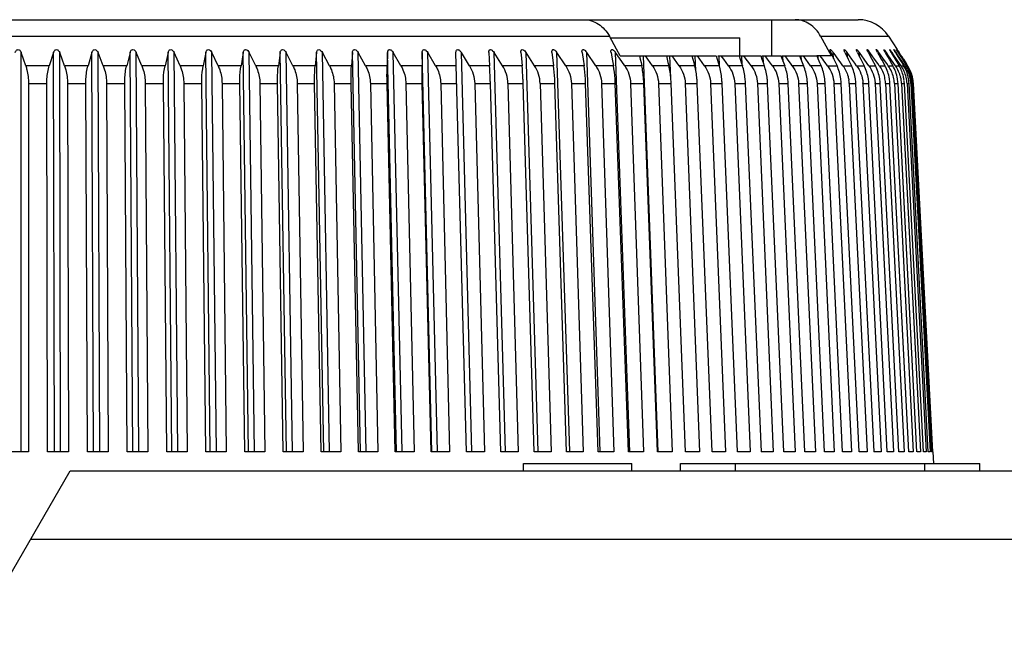
# Model space of a CAD drawing. Units: millimetres. Extents: x 0 to 594, y 0 to 420.
# Drawn here: x 434 to 462, y 265 to 282 of the extents above; entities that cross this region are included whole.
import ezdxf

# ---------------------------------------------------------------- set-up
doc = ezdxf.new("R2010")
doc.units = ezdxf.units.MM
doc.header["$LTSCALE"] = 32.67
doc.layers.get('0').update_dxf_attribs({"linetype": 'CONTINUOUS'})
doc.layers.add('A_STD', color=7, linetype='CONTINUOUS')

msp = doc.modelspace()

# ---------------------------------------------------------------- linework, layer by layer
at = {"color": 7, "linetype": 'Continuous'}
for p, q in [((411.174, 282.021), (457.725, 282.021)), ((455.326, 282.021), (455.326, 281.021)), ((410.335, 281.565), (450.831, 281.565)), ((451.028, 281.203), (450.831, 281.565)), ((456.681, 281.565), (458.564, 281.565)), ((456.681, 281.565), (456.928, 281.112)), ((458.564, 281.565), (458.806, 281.192)), ((434.536, 270.047), (434.536, 281.107)), ((434.66, 280.745), (434.536, 281.107)), ((435.428, 281.107), (435.314, 280.745)), ((435.453, 270.047), (435.428, 281.107)), ((435.626, 270.047), (435.601, 281.107)), ((435.735, 280.745), (435.601, 281.107)), ((436.491, 281.107), (436.388, 280.745)), ((436.541, 270.047), (436.491, 281.107)), ((436.714, 270.047), (436.663, 281.107)), ((436.808, 280.745), (436.663, 281.107)), ((437.55, 281.107), (437.457, 280.745)), ((437.626, 270.048), (437.55, 281.107)), ((437.797, 270.047), (437.722, 281.107)), ((437.875, 280.745), (437.722, 281.107)), ((438.603, 281.107), (438.522, 280.745)), ((438.704, 270.048), (438.603, 281.107)), ((438.874, 270.047), (438.774, 281.107)), ((438.937, 280.745), (438.774, 281.107)), ((439.649, 281.107), (439.578, 280.745)), ((439.774, 270.048), (439.649, 281.107)), ((439.943, 270.047), (439.818, 281.107)), ((439.99, 280.745), (439.818, 281.107)), ((440.684, 281.107), (440.625, 280.745)), ((440.834, 270.048), (440.684, 281.107)), ((441.001, 270.047), (440.851, 281.107)), ((441.032, 280.745), (440.851, 281.107)), ((441.708, 281.107), (441.66, 280.745)), ((441.882, 270.048), (441.708, 281.107)), ((442.047, 270.047), (441.873, 281.107)), ((442.062, 280.745), (441.873, 281.107)), ((442.717, 281.107), (442.681, 280.745)), ((442.915, 270.048), (442.717, 281.107)), ((443.078, 270.047), (442.88, 281.107)), ((443.077, 280.745), (442.88, 281.107)), ((443.711, 281.107), (443.686, 280.745)), ((443.933, 270.048), (443.711, 281.107)), ((444.093, 270.047), (443.871, 281.107)), ((444.076, 280.745), (443.871, 281.107)), ((444.688, 281.107), (444.674, 280.745)), ((444.933, 270.048), (444.688, 281.107)), ((445.09, 270.051), (444.845, 281.107)), ((445.056, 280.745), (444.845, 281.107)), ((445.645, 281.107), (445.643, 280.745)), ((445.912, 270.047), (445.645, 281.107)), ((446.066, 270.051), (445.798, 281.107)), ((446.017, 280.745), (445.798, 281.107)), ((446.87, 270.047), (446.58, 281.107)), ((447.02, 270.051), (446.73, 281.107)), ((446.955, 280.745), (446.73, 281.107)), ((447.493, 281.107), (447.514, 280.745)), ((447.95, 270.05), (447.639, 281.107)), ((447.869, 280.745), (447.639, 281.107)), ((448.38, 281.107), (448.38, 281.12)), ((448.38, 281.107), (448.386, 281.047)), ((448.386, 281.047), (448.413, 280.745)), ((448.855, 270.05), (448.522, 281.107)), ((448.758, 280.745), (448.522, 281.107)), ((449.241, 281.107), (449.249, 281.047)), ((449.249, 281.047), (449.286, 280.745)), ((449.732, 270.049), (449.379, 281.107)), ((449.62, 280.745), (449.379, 281.107)), ((450.074, 281.107), (450.084, 281.047)), ((450.084, 281.047), (450.102, 280.927)), ((450.58, 270.049), (450.207, 281.107)), ((450.453, 280.745), (450.207, 281.107)), ((450.878, 281.107), (450.889, 281.047)), ((450.889, 281.047), (450.911, 280.927)), ((451.397, 270.048), (451.005, 281.107)), ((451.047, 281.047), (451.005, 281.107)), ((451.127, 281.021), (451.028, 281.203)), ((451.255, 280.745), (451.047, 281.047)), ((451.127, 281.021), (453.79, 281.021)), ((451.668, 281.021), (451.688, 280.929)), ((452.182, 270.047), (451.775, 281.021)), ((452.026, 280.745), (451.833, 281.021)), ((452.41, 281.021), (452.433, 280.929)), ((452.533, 280.406), (452.509, 281.021)), ((452.763, 280.745), (452.567, 281.021)), ((453.118, 281.021), (453.143, 280.929)), ((453.225, 280.608), (453.209, 281.021)), ((453.465, 280.745), (453.268, 281.021)), ((453.79, 281.021), (453.818, 280.929)), ((453.837, 281.021), (454.425, 281.021)), ((453.884, 280.746), (453.873, 281.021)), ((453.998, 280.929), (453.932, 281.021)), ((454.425, 281.021), (454.456, 280.929)), ((454.464, 281.021), (455.023, 281.021)), ((454.51, 280.766), (454.499, 281.021)), ((454.625, 280.929), (454.559, 281.021)), ((455.023, 281.021), (455.056, 280.929)), ((455.053, 281.021), (455.581, 281.021)), ((455.097, 280.814), (455.088, 281.021)), ((455.215, 280.929), (455.148, 281.021)), ((455.581, 281.021), (455.616, 280.929)), ((455.603, 281.021), (456.099, 281.021)), ((455.645, 280.856), (455.638, 281.021)), ((455.764, 280.929), (455.697, 281.021)), ((456.099, 281.021), (456.137, 280.929)), ((456.112, 281.021), (456.575, 281.021)), ((456.153, 280.891), (456.147, 281.021)), ((456.273, 280.929), (456.206, 281.021)), ((456.575, 281.021), (456.616, 280.929)), ((456.977, 281.021), (456.58, 281.021)), ((456.619, 280.922), (456.614, 281.021)), ((456.741, 280.929), (456.674, 281.021)), ((456.928, 281.112), (456.939, 281.091)), ((456.939, 281.091), (456.977, 281.021)), ((456.969, 281.107), (456.998, 281.047)), ((456.998, 281.047), (457.054, 280.927)), ((457.043, 280.949), (457.036, 281.107)), ((457.057, 281.079), (457.036, 281.107)), ((457.168, 280.927), (457.057, 281.079)), ((457.359, 281.107), (457.389, 281.047)), ((457.389, 281.047), (457.448, 280.927)), ((457.425, 280.973), (457.418, 281.107)), ((457.549, 280.927), (457.418, 281.107)), ((457.705, 281.107), (457.736, 281.047)), ((457.736, 281.047), (457.798, 280.927)), ((457.763, 280.995), (457.757, 281.107)), ((457.887, 280.927), (457.757, 281.107)), ((458.007, 281.107), (458.039, 281.047)), ((458.039, 281.047), (458.104, 280.927)), ((458.056, 281.015), (458.051, 281.107)), ((458.18, 280.927), (458.051, 281.107)), ((458.263, 281.107), (458.297, 281.047)), ((458.297, 281.047), (458.364, 280.927)), ((458.305, 281.034), (458.301, 281.107)), ((458.343, 281.047), (458.301, 281.107)), ((458.429, 280.927), (458.343, 281.047)), ((458.475, 281.107), (458.51, 281.047)), ((458.508, 281.05), (458.505, 281.107)), ((458.547, 281.047), (458.505, 281.107)), ((458.51, 281.047), (458.579, 280.927)), ((458.631, 280.927), (458.547, 281.047)), ((458.641, 281.107), (458.677, 281.047)), ((458.665, 281.066), (458.663, 281.107)), ((458.705, 281.047), (458.663, 281.107)), ((458.677, 281.047), (458.749, 280.927)), ((458.787, 280.927), (458.705, 281.047)), ((458.76, 281.107), (458.797, 281.047)), ((458.777, 281.081), (458.775, 281.107)), ((458.816, 281.047), (458.775, 281.107)), ((458.797, 281.047), (458.871, 280.927)), ((458.808, 281.188), (458.806, 281.191)), ((458.808, 281.188), (458.817, 281.175)), ((458.817, 281.175), (458.808, 281.188)), ((458.897, 280.927), (458.816, 281.047)), ((458.817, 281.175), (458.825, 281.162)), ((458.826, 281.162), (458.817, 281.175)), ((458.825, 281.162), (458.837, 281.144)), ((458.837, 281.144), (458.826, 281.162)), ((458.834, 281.107), (458.872, 281.047)), ((458.837, 281.144), (458.853, 281.12)), ((458.861, 281.107), (458.837, 281.144)), ((458.842, 281.094), (458.841, 281.107)), ((458.881, 281.047), (458.841, 281.107)), ((458.853, 281.12), (458.861, 281.107)), ((458.9, 281.047), (458.861, 281.107)), ((458.872, 281.047), (458.948, 280.927)), ((458.921, 280.987), (458.881, 281.047)), ((458.939, 280.987), (458.9, 281.047)), ((435.314, 280.745), (434.66, 280.745)), ((436.388, 280.745), (435.735, 280.745)), ((437.457, 280.745), (436.808, 280.745)), ((438.522, 280.745), (437.875, 280.745)), ((439.578, 280.745), (438.937, 280.745)), ((440.625, 280.745), (439.99, 280.745)), ((441.66, 280.745), (441.032, 280.745)), ((442.681, 280.745), (442.062, 280.745)), ((443.686, 280.745), (443.077, 280.745)), ((444.674, 280.745), (444.076, 280.745)), ((445.643, 280.745), (445.056, 280.745)), ((446.59, 280.745), (446.017, 280.745)), ((447.514, 280.745), (446.955, 280.745)), ((448.413, 280.745), (447.869, 280.745)), ((449.286, 280.745), (448.758, 280.745)), ((450.13, 280.745), (449.62, 280.745)), ((450.102, 280.927), (450.13, 280.745)), ((450.944, 280.745), (450.453, 280.745)), ((450.911, 280.927), (450.944, 280.745)), ((451.728, 280.745), (451.255, 280.745)), ((451.688, 280.929), (451.708, 280.837)), ((451.708, 280.837), (451.728, 280.745)), ((452.478, 280.745), (452.026, 280.745)), ((452.433, 280.929), (452.455, 280.837)), ((452.455, 280.837), (452.478, 280.745)), ((453.194, 280.745), (452.763, 280.745)), ((453.143, 280.929), (453.168, 280.837)), ((453.168, 280.837), (453.194, 280.745)), ((453.874, 280.745), (453.465, 280.745)), ((453.818, 280.929), (453.846, 280.837)), ((453.846, 280.837), (453.874, 280.745)), ((454.131, 280.745), (453.998, 280.929)), ((454.517, 280.745), (454.131, 280.745)), ((454.456, 280.929), (454.486, 280.837)), ((454.486, 280.837), (454.517, 280.745)), ((454.692, 280.837), (454.625, 280.929)), ((454.759, 280.745), (454.692, 280.837)), ((455.122, 280.745), (454.759, 280.745)), ((455.056, 280.929), (455.089, 280.837)), ((455.089, 280.837), (455.122, 280.745)), ((455.27, 280.853), (455.215, 280.929)), ((455.349, 280.745), (455.27, 280.853)), ((455.688, 280.745), (455.349, 280.745)), ((455.616, 280.929), (455.652, 280.837)), ((455.652, 280.837), (455.688, 280.745)), ((455.865, 280.791), (455.764, 280.929)), ((455.899, 280.745), (455.865, 280.791)), ((456.213, 280.745), (455.899, 280.745)), ((456.137, 280.929), (456.175, 280.837)), ((456.175, 280.837), (456.213, 280.745)), ((456.34, 280.838), (456.273, 280.929)), ((456.408, 280.745), (456.34, 280.838)), ((456.697, 280.745), (456.408, 280.745)), ((456.616, 280.929), (456.656, 280.837)), ((456.656, 280.837), (456.697, 280.745)), ((456.774, 280.883), (456.741, 280.929)), ((456.808, 280.837), (456.774, 280.883)), ((456.875, 280.745), (456.808, 280.837)), ((456.875, 280.745), (457.138, 280.745)), ((457.054, 280.927), (457.138, 280.745)), ((457.244, 280.822), (457.168, 280.927)), ((457.3, 280.745), (457.244, 280.822)), ((457.3, 280.745), (457.537, 280.745)), ((457.448, 280.927), (457.537, 280.745)), ((457.631, 280.814), (457.549, 280.927)), ((457.681, 280.745), (457.631, 280.814)), ((457.681, 280.745), (457.891, 280.745)), ((457.798, 280.927), (457.891, 280.745)), ((457.974, 280.806), (457.887, 280.927)), ((458.018, 280.745), (457.974, 280.806)), ((458.018, 280.745), (458.201, 280.745)), ((458.104, 280.927), (458.201, 280.745)), ((458.267, 280.806), (458.18, 280.927)), ((458.31, 280.745), (458.267, 280.806)), ((458.31, 280.745), (458.465, 280.745)), ((458.364, 280.927), (458.403, 280.858)), ((458.403, 280.858), (458.465, 280.745)), ((458.514, 280.806), (458.429, 280.927)), ((458.557, 280.745), (458.514, 280.806)), ((458.557, 280.745), (458.684, 280.745)), ((458.579, 280.927), (458.649, 280.806)), ((458.715, 280.806), (458.631, 280.927)), ((458.649, 280.806), (458.684, 280.745)), ((458.757, 280.745), (458.715, 280.806)), ((458.749, 280.927), (458.821, 280.806)), ((458.775, 280.745), (458.857, 280.745)), ((458.87, 280.806), (458.787, 280.927)), ((458.821, 280.806), (458.857, 280.745)), ((458.912, 280.745), (458.87, 280.806)), ((458.871, 280.927), (458.948, 280.802)), ((458.969, 280.821), (458.897, 280.927)), ((458.912, 280.745), (458.983, 280.745)), ((458.961, 280.927), (458.921, 280.987)), ((458.978, 280.927), (458.939, 280.987)), ((458.948, 280.927), (459.024, 280.806)), ((458.948, 280.802), (458.983, 280.745)), ((459.041, 280.806), (458.961, 280.927)), ((458.979, 280.806), (458.969, 280.821)), ((459.017, 280.866), (458.978, 280.927)), ((458.978, 280.927), (459.056, 280.806)), ((459.02, 280.745), (458.979, 280.806)), ((459.056, 280.806), (459.017, 280.866)), ((459.02, 280.745), (459.063, 280.745)), ((459.024, 280.806), (459.04, 280.781)), ((459.04, 280.781), (459.063, 280.745)), ((459.081, 280.745), (459.041, 280.806)), ((459.095, 280.745), (459.056, 280.806)), ((459.056, 280.806), (459.062, 280.797)), ((459.062, 280.797), (459.086, 280.76)), ((459.086, 280.76), (459.095, 280.745)), ((459.094, 280.745), (459.095, 280.745)), ((434.737, 280.253), (434.737, 270.047)), ((434.737, 280.253), (435.244, 280.253)), ((435.267, 270.047), (435.244, 280.253)), ((435.819, 280.253), (435.842, 270.047)), ((435.819, 280.253), (436.325, 280.253)), ((436.371, 270.047), (436.325, 280.253)), ((436.898, 280.253), (436.945, 270.047)), ((436.898, 280.253), (437.402, 280.253)), ((437.472, 270.047), (437.402, 280.253)), ((437.972, 280.253), (438.042, 270.047)), ((437.972, 280.253), (438.473, 280.253)), ((438.566, 270.047), (438.473, 280.253)), ((439.04, 280.253), (439.133, 270.047)), ((439.04, 280.253), (439.537, 280.253)), ((439.653, 270.047), (439.537, 280.253)), ((440.099, 280.253), (440.215, 270.047)), ((440.099, 280.253), (440.592, 280.253)), ((440.73, 270.047), (440.592, 280.253)), ((441.147, 280.253), (441.286, 270.047)), ((441.147, 280.253), (441.634, 280.253)), ((441.795, 270.047), (441.634, 280.253)), ((442.183, 280.253), (442.344, 270.047)), ((442.183, 280.253), (442.663, 280.253)), ((442.846, 270.047), (442.663, 280.253)), ((443.204, 280.253), (443.387, 270.047)), ((443.204, 280.253), (443.676, 280.253)), ((443.881, 270.047), (443.676, 280.253)), ((444.208, 280.253), (444.412, 270.047)), ((444.208, 280.253), (444.672, 280.253)), ((444.898, 270.047), (444.672, 280.253)), ((445.193, 280.253), (445.419, 270.047)), ((445.193, 280.253), (445.648, 280.253)), ((445.895, 270.047), (445.648, 280.253)), ((446.158, 280.253), (446.405, 270.047)), ((446.158, 280.253), (446.603, 280.253)), ((447.101, 280.253), (447.369, 270.047)), ((447.101, 280.253), (447.534, 280.253)), ((447.822, 270.047), (447.534, 280.253)), ((448.02, 280.253), (448.307, 270.047)), ((448.02, 280.253), (448.441, 280.253)), ((448.748, 270.047), (448.441, 280.253)), ((448.913, 280.253), (449.219, 270.047)), ((448.913, 280.253), (449.321, 280.253)), ((449.647, 270.047), (449.321, 280.253)), ((449.778, 280.253), (450.104, 270.047)), ((449.778, 280.253), (450.173, 280.253)), ((450.517, 270.047), (450.173, 280.253)), ((450.614, 280.253), (450.958, 270.047)), ((450.614, 280.253), (450.995, 280.253)), ((451.357, 270.047), (450.995, 280.253)), ((451.42, 280.253), (451.781, 270.047)), ((451.42, 280.253), (451.786, 280.253)), ((452.164, 270.047), (451.786, 280.253)), ((452.193, 280.253), (452.571, 270.047)), ((452.193, 280.253), (452.543, 280.253)), ((452.938, 270.047), (452.543, 280.253)), ((452.932, 280.253), (453.326, 270.047)), ((452.932, 280.253), (453.266, 280.253)), ((453.676, 270.047), (453.266, 280.253)), ((453.636, 280.253), (454.046, 270.047)), ((453.636, 280.253), (453.953, 280.253)), ((454.378, 270.047), (453.953, 280.253)), ((454.304, 280.253), (454.728, 270.047)), ((454.304, 280.253), (454.603, 280.253)), ((455.042, 270.047), (454.603, 280.253)), ((454.933, 280.253), (455.372, 270.047)), ((454.933, 280.253), (455.215, 280.253)), ((455.666, 270.047), (455.215, 280.253)), ((455.524, 280.253), (455.975, 270.047)), ((455.524, 280.253), (455.787, 280.253)), ((456.251, 270.047), (455.787, 280.253)), ((456.075, 280.253), (456.538, 270.047)), ((456.075, 280.253), (456.319, 280.253)), ((456.793, 270.047), (456.319, 280.253)), ((456.585, 280.253), (457.059, 270.047)), ((456.585, 280.253), (456.809, 280.253)), ((457.294, 270.047), (456.809, 280.253)), ((457.052, 280.253), (457.537, 270.047)), ((457.052, 280.253), (457.256, 280.253)), ((457.75, 270.047), (457.256, 280.253)), ((457.476, 280.253), (457.971, 270.047)), ((457.476, 280.253), (457.66, 280.253)), ((458.163, 270.047), (457.66, 280.253)), ((457.857, 280.253), (458.36, 270.047)), ((457.857, 280.253), (458.02, 280.253)), ((458.53, 270.047), (458.02, 280.253)), ((458.193, 280.253), (458.703, 270.047)), ((458.193, 280.253), (458.335, 280.253)), ((458.851, 270.047), (458.335, 280.253)), ((458.484, 280.253), (459, 270.047)), ((458.484, 280.253), (458.604, 280.253)), ((459.126, 270.047), (458.604, 280.253)), ((458.729, 280.253), (459.251, 270.047)), ((458.729, 280.253), (458.828, 280.253)), ((459.354, 270.047), (458.828, 280.253)), ((458.927, 280.253), (459.454, 270.047)), ((458.927, 280.253), (459.005, 280.253)), ((459.535, 270.047), (459.005, 280.253)), ((459.08, 280.253), (459.61, 270.047)), ((459.08, 280.253), (459.135, 280.253)), ((459.668, 270.047), (459.135, 280.253)), ((459.185, 280.253), (459.718, 270.047)), ((459.185, 280.253), (459.218, 280.253)), ((459.753, 270.047), (459.218, 280.253)), ((459.243, 280.253), (459.778, 270.047)), ((459.253, 280.253), (459.254, 280.253)), ((459.789, 270.047), (459.254, 280.253)), ((459.791, 270.047), (459.789, 270.047)), ((459.791, 270.047), (459.808, 269.721)), ((448.449, 269.521), (448.449, 269.721)), ((448.449, 269.721), (451.449, 269.721)), ((451.449, 269.521), (451.449, 269.721)), ((452.802, 269.521), (452.802, 269.721)), ((452.802, 269.721), (461.097, 269.721)), ((454.329, 269.521), (454.329, 269.721)), ((459.57, 269.521), (459.57, 269.721)), ((461.097, 269.521), (461.097, 269.721)), ((433.355, 265.125), (435.893, 269.521)), ((434.799, 267.625), (493.394, 267.625))]:
    msp.add_line(p, q, dxfattribs=at)
for centre, radius, start, end in [((457.725, 281.021), 1, 33, 90), ((448.243, 280.927), 0.332, 35.568, 38.19), ((448.216, 280.907), 0.366, 33.1313, 35.5679), ((449.059, 280.894), 0.385, 33.6882, 36.0193), ((449.872, 280.88), 0.405, 34.1882, 36.4142), ((450.654, 280.865), 0.427, 34.6322, 36.7535), ((457.503, 281.357), 0.589, 203.8078, 205.0743), ((456.343, 280.602), 0.857, 36.1278, 37.1984), ((456.647, 280.548), 0.953, 35.9896, 36.9505), ((456.886, 280.479), 1.074, 35.7989, 36.6483), ((457.046, 280.389), 1.236, 35.5554, 36.291), ((457.108, 280.264), 1.461, 35.2585, 35.878), ((457.03, 280.078), 1.798, 34.9077, 35.4084), ((455.869, 279.144), 3.507, 34.0416, 34.2953), ((452.947, 277.202), 7.071, 33.5248, 33.6498), ((447.053, 280.227), 0.967, 1.5465, 32.4291), ((447.96, 280.225), 0.953, 1.6999, 33.1064), ((457.766, 280.187), 0.968, 24.5192, 35.2048), ((457.959, 280.189), 0.973, 24.2518, 34.8472), ((458.104, 280.192), 0.979, 23.9417, 34.4343), ((458.203, 280.195), 0.984, 23.5831, 33.9705), ((458.204, 280.204), 1.015, 22.2751, 32.2152), ((458.254, 280.199), 0.991, 28.2565, 33.4503), ((458.252, 280.201), 1.004, 22.7553, 32.8566), ((458.257, 280.204), 0.997, 27.7444, 32.873), ((457.798, 280.202), 0.933, 13.7989, 24.4936), ((457.986, 280.202), 0.943, 13.6645, 24.2289), ((458.126, 280.202), 0.955, 13.5044, 23.9217), ((458.218, 280.202), 0.969, 4.0674, 23.5721), ((458.251, 280.197), 0.995, 23.1941, 28.2621), ((458.249, 280.199), 1.007, 22.763, 27.7504), ((458.197, 280.202), 1.023, 12.6137, 22.2701), ((458.26, 280.202), 0.984, 13.1085, 23.1802), ((458.253, 280.202), 1.002, 12.8733, 22.7461), ((458.257, 280.203), 0.999, 17.8009, 22.7671), ((458.253, 280.202), 1.003, 12.8625, 17.7829), ((456.6, 280.21), 0.877, 2.7867, 8.4896), ((456.985, 280.21), 0.873, 2.8204, 4.0813), ((457.314, 280.209), 0.88, 2.8622, 3.965), ((457.574, 280.206), 0.911, 3.8734, 13.8887), ((457.595, 280.208), 0.889, 2.8986, 3.8392), ((457.808, 280.205), 0.922, 3.74, 13.7838), ((457.829, 280.207), 0.9, 2.9295, 3.7059), ((457.994, 280.204), 0.934, 2.9952, 13.6563), ((457.913, 280.196), 1.093, 2.9829, 7.5559), ((458.131, 280.203), 0.95, 3.0122, 13.4997), ((458.068, 280.197), 1.068, 7.7101, 12.3378), ((458.077, 280.198), 1.059, 2.9979, 7.7178), ((458.238, 280.204), 0.949, 2.9894, 4.0436), ((458.18, 280.198), 1.039, 7.8577, 12.6155), ((458.19, 280.199), 1.029, 3.0072, 7.865), ((458.257, 280.201), 0.988, 3.638, 13.1086), ((458.242, 280.199), 1.014, 7.9904, 12.8695), ((458.277, 280.202), 0.968, 2.9976, 3.613), ((458.251, 280.2), 1.004, 3.663, 7.9951), ((458.253, 280.2), 1.003, 3.0107, 7.9974)]:
    msp.add_arc(centre, radius, start, end, dxfattribs=at)
for centre, major_axis, ratio, start_param, end_param in [((434.449, 268.715), (25.411, 0), 0.052408, 1.559473, 1.58212), ((434.446, 268.715), (25.411, 0.058), 0.052358, 1.51572, 1.538366), ((434.443, 268.715), (25.411, 0.116), 0.052207, 1.471967, 1.494614), ((434.44, 268.715), (25.411, 0.174), 0.051957, 1.428216, 1.450863), ((434.437, 268.715), (25.411, 0.232), 0.051607, 1.384468, 1.407115), ((434.434, 268.715), (25.411, 0.289), 0.051159, 1.340724, 1.363371), ((434.431, 268.715), (25.411, 0.346), 0.050613, 1.296984, 1.319631), ((434.429, 268.715), (25.411, 0.401), 0.04997, 1.25325, 1.275897), ((434.426, 268.715), (25.411, 0.457), 0.049231, 7.492707, 7.515353), ((434.423, 268.715), (25.411, 0.511), 0.048399, 7.448985, 7.471632), ((434.42, 268.715), (25.411, 0.564), 0.047474, 7.405271, 7.427917), ((434.417, 268.715), (25.411, 0.616), 0.046459, 7.361564, 7.384211), ((434.415, 268.715), (25.411, 0.667), 0.045355, 1.034682, 1.057328), ((434.412, 268.715), (25.411, 0.717), 0.044165, 7.274178, 7.296825), ((434.409, 268.715), (25.411, 0.765), 0.042891, 7.2305, 7.253146), ((434.407, 268.715), (25.411, 0.812), 0.041536, 7.186831, 7.209477), ((434.405, 268.715), (25.411, 0.857), 0.040101, 7.143172, 7.165818), ((434.402, 268.715), (25.411, 0.901), 0.038591, 7.099523, 7.12217), ((434.4, 268.715), (25.411, 0.943), 0.037007, 7.055885, 7.078532), ((434.398, 268.715), (25.411, 0.983), 0.035353, 0.729072, 0.751719), ((434.396, 268.715), (25.411, 1.021), 0.033633, 0.685455, 0.708101), ((434.394, 268.715), (25.411, 1.058), 0.031849, 0.641848, 0.664494), ((434.392, 268.715), (25.411, 1.092), 0.030004, 0.598251, 0.620898), ((434.391, 268.715), (25.411, 1.124), 0.028104, 0.554664, 0.57731), ((434.389, 268.715), (25.411, 1.154), 0.02615, 0.511086, 0.533733), ((434.388, 268.715), (25.411, 1.182), 0.024147, 0.467517, 0.490164), ((434.386, 268.715), (25.411, 1.208), 0.022099, 0.423957, 0.446604), ((434.385, 268.715), (25.411, 1.231), 0.020009, 0.380405, 0.403052), ((434.384, 268.715), (25.411, 1.252), 0.017881, 0.33686, 0.359507), ((434.383, 268.715), (25.411, 1.27), 0.01572, 0.293322, 0.315969), ((434.382, 268.715), (25.411, 1.287), 0.013529, 0.24979, 0.272437), ((434.381, 268.715), (25.411, 1.3), 0.011313, 0.206263, 0.22891), ((434.381, 268.715), (25.411, 1.312), 0.009076, 0.16274, 0.185387), ((434.38, 268.715), (25.411, 1.32), 0.006822, 0.119221, 0.141868), ((434.38, 268.715), (25.411, 1.327), 0.004555, 0.075705, 0.098352), ((434.38, 268.715), (25.411, 1.33), 0.00228, 0.03219, 0.054837)]:
    msp.add_ellipse(centre, major_axis=major_axis, ratio=ratio, start_param=start_param, end_param=end_param, dxfattribs=at)
for points, knots in [([(450.127, 282.021), (450.196, 282.021), (450.337, 281.999), (450.604, 281.875), (450.758, 281.698), (450.831, 281.565)], [0, 0, 0, 0, 0.237495, 0.481377, 1, 1, 1, 1]), ([(456.681, 281.565), (456.609, 281.698), (456.454, 281.875), (456.188, 281.999), (456.047, 282.021), (455.978, 282.021)], [0, 0, 0, 0, 0.518623, 0.762505, 1, 1, 1, 1]), ([(434.363, 281.107), (434.369, 281.127), (434.384, 281.155), (434.415, 281.185), (434.449, 281.195), (434.483, 281.185), (434.515, 281.155), (434.53, 281.127), (434.536, 281.107)], [0, 0, 0, 0, 0.237992, 0.36495, 0.500163, 0.634371, 0.761988, 1, 1, 1, 1]), ([(435.428, 281.107), (435.434, 281.127), (435.447, 281.155), (435.478, 281.185), (435.512, 281.195), (435.546, 281.185), (435.579, 281.155), (435.594, 281.127), (435.601, 281.107)], [0, 0, 0, 0, 0.23526, 0.360427, 0.494585, 0.6297, 0.759084, 1, 1, 1, 1]), ([(436.491, 281.107), (436.496, 281.126), (436.509, 281.155), (436.539, 281.185), (436.584, 281.198), (436.636, 281.165), (436.656, 281.127), (436.663, 281.107)], [0, 0, 0, 0, 0.234116, 0.358206, 0.491962, 0.754557, 1, 1, 1, 1]), ([(437.55, 281.107), (437.555, 281.126), (437.566, 281.155), (437.596, 281.185), (437.64, 281.198), (437.693, 281.165), (437.713, 281.127), (437.722, 281.107)], [0, 0, 0, 0, 0.231726, 0.353948, 0.486326, 0.751375, 1, 1, 1, 1]), ([(438.603, 281.107), (438.607, 281.126), (438.618, 281.155), (438.646, 281.185), (438.691, 281.198), (438.743, 281.165), (438.765, 281.127), (438.774, 281.107)], [0, 0, 0, 0, 0.229567, 0.349908, 0.480762, 0.748061, 1, 1, 1, 1]), ([(439.649, 281.107), (439.652, 281.126), (439.662, 281.155), (439.689, 281.185), (439.755, 281.204), (439.799, 281.146), (439.818, 281.107)], [0, 0, 0, 0, 0.23164, 0.352168, 0.483613, 1, 1, 1, 1]), ([(440.684, 281.107), (440.687, 281.126), (440.696, 281.154), (440.722, 281.185), (440.787, 281.204), (440.832, 281.146), (440.851, 281.107)], [0, 0, 0, 0, 0.229798, 0.348323, 0.477823, 1, 1, 1, 1]), ([(441.708, 281.107), (441.71, 281.126), (441.718, 281.154), (441.743, 281.185), (441.787, 281.198), (441.839, 281.164), (441.863, 281.127), (441.873, 281.107)], [0, 0, 0, 0, 0.224642, 0.339336, 0.464728, 0.73748, 1, 1, 1, 1]), ([(442.717, 281.107), (442.719, 281.126), (442.726, 281.154), (442.75, 281.185), (442.793, 281.198), (442.845, 281.163), (442.869, 281.127), (442.88, 281.107)], [0, 0, 0, 0, 0.223576, 0.336412, 0.459678, 0.73379, 1, 1, 1, 1]), ([(443.711, 281.107), (443.713, 281.126), (443.718, 281.154), (443.741, 281.185), (443.784, 281.198), (443.835, 281.163), (443.86, 281.127), (443.871, 281.107)], [0, 0, 0, 0, 0.222828, 0.333835, 0.454816, 0.730043, 1, 1, 1, 1]), ([(444.688, 281.107), (444.688, 281.117), (444.69, 281.135), (444.698, 281.161), (444.714, 281.185), (444.745, 281.195), (444.777, 281.184), (444.813, 281.155), (444.833, 281.127), (444.845, 281.107)], [0, 0, 0, 0, 0.112837, 0.222268, 0.33083, 0.448592, 0.58497, 0.72788, 1, 1, 1, 1]), ([(445.645, 281.107), (445.645, 281.117), (445.646, 281.135), (445.653, 281.161), (445.668, 281.185), (445.698, 281.195), (445.73, 281.183), (445.766, 281.155), (445.787, 281.127), (445.798, 281.107)], [0, 0, 0, 0, 0.113224, 0.222188, 0.32904, 0.444291, 0.579989, 0.724069, 1, 1, 1, 1]), ([(446.58, 281.107), (446.58, 281.117), (446.581, 281.135), (446.587, 281.161), (446.6, 281.185), (446.63, 281.195), (446.661, 281.183), (446.697, 281.155), (446.718, 281.127), (446.73, 281.107)], [0, 0, 0, 0, 0.113804, 0.222492, 0.327699, 0.440206, 0.575064, 0.720235, 1, 1, 1, 1]), ([(447.493, 281.107), (447.492, 281.117), (447.492, 281.135), (447.497, 281.161), (447.51, 281.185), (447.539, 281.195), (447.57, 281.183), (447.605, 281.155), (447.626, 281.127), (447.639, 281.107)], [0, 0, 0, 0, 0.114574, 0.223165, 0.326812, 0.436409, 0.570239, 0.716406, 1, 1, 1, 1]), ([(448.38, 281.12), (448.379, 281.135), (448.381, 281.156), (448.394, 281.183), (448.424, 281.198), (448.468, 281.174), (448.492, 281.148), (448.504, 281.132)], [0, 0, 0, 0, 0.224006, 0.328332, 0.434532, 0.703348, 1, 1, 1, 1]), ([(449.24, 281.126), (449.24, 281.134), (449.24, 281.148), (449.245, 281.17), (449.257, 281.189), (449.282, 281.194), (449.307, 281.183), (449.339, 281.16), (449.358, 281.136), (449.37, 281.12)], [0, 0, 0, 0, 0.112734, 0.218316, 0.317497, 0.425535, 0.558399, 0.706568, 1, 1, 1, 1]), ([(450.072, 281.132), (450.072, 281.139), (450.072, 281.153), (450.077, 281.173), (450.09, 281.19), (450.114, 281.193), (450.138, 281.182), (450.167, 281.158), (450.186, 281.136), (450.198, 281.12)], [0, 0, 0, 0, 0.111861, 0.215749, 0.312024, 0.419979, 0.554205, 0.703233, 1, 1, 1, 1]), ([(450.874, 281.137), (450.874, 281.144), (450.874, 281.157), (450.879, 281.176), (450.893, 281.192), (450.916, 281.192), (450.938, 281.18), (450.966, 281.157), (450.985, 281.135), (450.996, 281.12)], [0, 0, 0, 0, 0.110833, 0.212714, 0.306038, 0.41406, 0.549878, 0.699787, 1, 1, 1, 1]), ([(456.945, 281.179), (456.945, 281.182), (456.945, 281.188), (456.954, 281.193), (456.964, 281.187), (456.98, 281.175), (457.002, 281.151), (457.018, 281.131), (457.026, 281.12)], [0, 0, 0, 0, 0.07667, 0.133136, 0.218802, 0.347318, 0.661129, 1, 1, 1, 1]), ([(456.964, 281.119), (456.962, 281.125), (456.954, 281.144), (456.946, 281.164), (456.945, 281.179)], [0, 0, 0, 0, 0.284394, 1, 1, 1, 1]), ([(457.332, 281.182), (457.332, 281.184), (457.332, 281.19), (457.341, 281.192), (457.35, 281.186), (457.36, 281.177), (457.372, 281.165), (457.389, 281.146), (457.401, 281.131), (457.409, 281.12)], [0, 0, 0, 0, 0.068385, 0.121041, 0.209952, 0.341264, 0.494435, 0.657617, 1, 1, 1, 1]), ([(457.359, 281.107), (457.352, 281.121), (457.342, 281.145), (457.332, 281.17), (457.332, 281.182)], [0, 0, 0, 0, 0.559131, 1, 1, 1, 1]), ([(457.675, 281.184), (457.675, 281.186), (457.675, 281.191), (457.683, 281.192), (457.689, 281.187), (457.7, 281.178), (457.713, 281.163), (457.731, 281.143), (457.742, 281.128), (457.748, 281.12)], [0, 0, 0, 0, 0.059294, 0.10947, 0.174666, 0.265568, 0.4903, 0.739381, 1, 1, 1, 1]), ([(457.705, 281.107), (457.698, 281.121), (457.686, 281.146), (457.675, 281.172), (457.675, 281.184)], [0, 0, 0, 0, 0.566751, 1, 1, 1, 1]), ([(457.973, 281.186), (457.973, 281.188), (457.974, 281.192), (457.982, 281.19), (457.989, 281.184), (457.999, 281.174), (458.009, 281.162), (458.024, 281.144), (458.035, 281.13), (458.042, 281.12)], [0, 0, 0, 0, 0.049642, 0.099167, 0.196242, 0.332205, 0.486924, 0.652104, 1, 1, 1, 1]), ([(458.007, 281.107), (457.999, 281.122), (457.988, 281.143), (457.977, 281.169), (457.973, 281.181), (457.973, 281.186)], [0, 0, 0, 0, 0.574512, 0.818858, 1, 1, 1, 1]), ([(458.227, 281.188), (458.227, 281.189), (458.228, 281.193), (458.235, 281.189), (458.242, 281.183), (458.251, 281.173), (458.261, 281.161), (458.275, 281.144), (458.285, 281.13), (458.292, 281.12)], [0, 0, 0, 0, 0.0397, 0.090682, 0.192, 0.329621, 0.484721, 0.650444, 1, 1, 1, 1]), ([(458.228, 281.183), (458.227, 281.184), (458.227, 281.185), (458.227, 281.187), (458.227, 281.188)], [0, 0, 0, 0, 0.547758, 1, 1, 1, 1]), ([(458.263, 281.107), (458.256, 281.121), (458.243, 281.146), (458.23, 281.171), (458.228, 281.183)], [0, 0, 0, 0, 0.560613, 1, 1, 1, 1]), ([(458.435, 281.189), (458.435, 281.198), (458.477, 281.149), (458.483, 281.138), (458.496, 281.12)], [0, 0, 0, 0, 0.302852, 1, 1, 1, 1]), ([(458.475, 281.107), (458.466, 281.123), (458.453, 281.145), (458.441, 281.173), (458.435, 281.184), (458.435, 281.189)], [0, 0, 0, 0, 0.593313, 0.840521, 1, 1, 1, 1]), ([(458.597, 281.19), (458.597, 281.193), (458.608, 281.184), (458.612, 281.177), (458.627, 281.16), (458.642, 281.137), (458.656, 281.118), (458.663, 281.107)], [0, 0, 0, 0, 0.075179, 0.191101, 0.33323, 0.654415, 1, 1, 1, 1]), ([(458.641, 281.107), (458.636, 281.116), (458.626, 281.132), (458.613, 281.155), (458.604, 281.174), (458.597, 281.185), (458.597, 281.19)], [0, 0, 0, 0, 0.313104, 0.603552, 0.852477, 1, 1, 1, 1]), ([(458.713, 281.191), (458.713, 281.194), (458.728, 281.175), (458.731, 281.172), (458.736, 281.165)], [0, 0, 0, 0, 0.244437, 1, 1, 1, 1]), ([(458.76, 281.107), (458.755, 281.116), (458.745, 281.133), (458.73, 281.157), (458.721, 281.176), (458.713, 281.186), (458.713, 281.191)], [0, 0, 0, 0, 0.318719, 0.614152, 0.86487, 1, 1, 1, 1]), ([(458.736, 281.165), (458.738, 281.161), (458.749, 281.146), (458.759, 281.132), (458.767, 281.12)], [0, 0, 0, 0, 0.234792, 1, 1, 1, 1]), ([(458.783, 281.191), (458.783, 281.194), (458.794, 281.176), (458.8, 281.169), (458.817, 281.144), (458.827, 281.129), (458.833, 281.12)], [0, 0, 0, 0, 0.088076, 0.34027, 0.655506, 1, 1, 1, 1]), ([(458.834, 281.107), (458.828, 281.116), (458.817, 281.134), (458.802, 281.158), (458.791, 281.176), (458.786, 281.186), (458.783, 281.19), (458.783, 281.191)], [0, 0, 0, 0, 0.324356, 0.624919, 0.877369, 0.962068, 1, 1, 1, 1]), ([(434.66, 280.745), (434.673, 280.709), (434.719, 280.548), (434.737, 280.381), (434.737, 280.253)], [0, 0, 0, 0, 0.23357, 1, 1, 1, 1]), ([(435.244, 280.253), (435.244, 280.297), (435.249, 280.463), (435.277, 280.629), (435.314, 280.745)], [0, 0, 0, 0, 0.263777, 1, 1, 1, 1]), ([(435.735, 280.745), (435.749, 280.709), (435.799, 280.549), (435.819, 280.381), (435.819, 280.253)], [0, 0, 0, 0, 0.234536, 1, 1, 1, 1]), ([(436.325, 280.253), (436.325, 280.297), (436.329, 280.463), (436.354, 280.628), (436.388, 280.745)], [0, 0, 0, 0, 0.264328, 1, 1, 1, 1]), ([(436.808, 280.745), (436.822, 280.709), (436.876, 280.55), (436.897, 280.381), (436.898, 280.253)], [0, 0, 0, 0, 0.235534, 1, 1, 1, 1]), ([(437.402, 280.253), (437.402, 280.297), (437.405, 280.462), (437.427, 280.628), (437.457, 280.745)], [0, 0, 0, 0, 0.264837, 1, 1, 1, 1]), ([(437.875, 280.745), (437.891, 280.709), (437.948, 280.551), (437.972, 280.381), (437.972, 280.253)], [0, 0, 0, 0, 0.236556, 1, 1, 1, 1]), ([(438.473, 280.253), (438.473, 280.297), (438.476, 280.462), (438.495, 280.627), (438.522, 280.745)], [0, 0, 0, 0, 0.265297, 1, 1, 1, 1]), ([(438.937, 280.745), (438.953, 280.709), (439.013, 280.551), (439.039, 280.381), (439.04, 280.253)], [0, 0, 0, 0, 0.237593, 1, 1, 1, 1]), ([(439.537, 280.253), (439.537, 280.297), (439.539, 280.462), (439.555, 280.627), (439.578, 280.745)], [0, 0, 0, 0, 0.265705, 1, 1, 1, 1]), ([(439.99, 280.745), (440.007, 280.709), (440.07, 280.552), (440.098, 280.382), (440.099, 280.253)], [0, 0, 0, 0, 0.238636, 1, 1, 1, 1]), ([(440.592, 280.253), (440.591, 280.297), (440.592, 280.461), (440.605, 280.626), (440.625, 280.745)], [0, 0, 0, 0, 0.266057, 1, 1, 1, 1]), ([(441.032, 280.745), (441.05, 280.709), (441.116, 280.553), (441.146, 280.382), (441.147, 280.253)], [0, 0, 0, 0, 0.239676, 1, 1, 1, 1]), ([(441.634, 280.253), (441.633, 280.297), (441.634, 280.461), (441.644, 280.626), (441.66, 280.745)], [0, 0, 0, 0, 0.266349, 1, 1, 1, 1]), ([(442.062, 280.745), (442.081, 280.709), (442.15, 280.554), (442.181, 280.382), (442.183, 280.253)], [0, 0, 0, 0, 0.240705, 1, 1, 1, 1]), ([(442.663, 280.253), (442.662, 280.297), (442.661, 280.461), (442.669, 280.626), (442.681, 280.745)], [0, 0, 0, 0, 0.266579, 1, 1, 1, 1]), ([(443.077, 280.745), (443.097, 280.709), (443.168, 280.554), (443.201, 280.382), (443.204, 280.253)], [0, 0, 0, 0, 0.241717, 1, 1, 1, 1]), ([(443.676, 280.253), (443.675, 280.297), (443.674, 280.461), (443.678, 280.625), (443.686, 280.745)], [0, 0, 0, 0, 0.266742, 1, 1, 1, 1]), ([(444.076, 280.745), (444.096, 280.709), (444.171, 280.555), (444.205, 280.382), (444.208, 280.253)], [0, 0, 0, 0, 0.242703, 1, 1, 1, 1]), ([(444.672, 280.253), (444.671, 280.297), (444.668, 280.461), (444.67, 280.625), (444.674, 280.745)], [0, 0, 0, 0, 0.26684, 1, 1, 1, 1]), ([(445.056, 280.745), (445.077, 280.709), (445.154, 280.556), (445.19, 280.383), (445.193, 280.253)], [0, 0, 0, 0, 0.243658, 1, 1, 1, 1]), ([(445.648, 280.253), (445.647, 280.297), (445.643, 280.461), (445.642, 280.625), (445.643, 280.745)], [0, 0, 0, 0, 0.266869, 1, 1, 1, 1]), ([(446.017, 280.745), (446.038, 280.709), (446.117, 280.557), (446.155, 280.383), (446.158, 280.253)], [0, 0, 0, 0, 0.244574, 1, 1, 1, 1]), ([(446.955, 280.745), (447, 280.673), (447.071, 280.513), (447.099, 280.341), (447.101, 280.253)], [0, 0, 0, 0, 0.4934, 1, 1, 1, 1]), ([(447.534, 280.253), (447.533, 280.297), (447.528, 280.461), (447.521, 280.625), (447.514, 280.745)], [0, 0, 0, 0, 0.266724, 1, 1, 1, 1]), ([(448.441, 280.253), (448.44, 280.297), (448.434, 280.461), (448.424, 280.625), (448.413, 280.745)], [0, 0, 0, 0, 0.266551, 1, 1, 1, 1]), ([(449.321, 280.253), (449.32, 280.297), (449.313, 280.461), (449.3, 280.626), (449.286, 280.745)], [0, 0, 0, 0, 0.266313, 1, 1, 1, 1]), ([(449.62, 280.745), (449.668, 280.674), (449.745, 280.515), (449.775, 280.341), (449.778, 280.253)], [0, 0, 0, 0, 0.496067, 1, 1, 1, 1]), ([(450.173, 280.253), (450.172, 280.297), (450.164, 280.461), (450.148, 280.626), (450.13, 280.745)], [0, 0, 0, 0, 0.266013, 1, 1, 1, 1]), ([(450.453, 280.745), (450.502, 280.674), (450.58, 280.515), (450.611, 280.341), (450.614, 280.253)], [0, 0, 0, 0, 0.496826, 1, 1, 1, 1]), ([(450.995, 280.253), (450.994, 280.297), (450.985, 280.462), (450.966, 280.626), (450.944, 280.745)], [0, 0, 0, 0, 0.265655, 1, 1, 1, 1]), ([(451.255, 280.745), (451.305, 280.674), (451.385, 280.516), (451.416, 280.341), (451.42, 280.253)], [0, 0, 0, 0, 0.497514, 1, 1, 1, 1]), ([(451.786, 280.253), (451.784, 280.297), (451.775, 280.462), (451.753, 280.627), (451.728, 280.745)], [0, 0, 0, 0, 0.26524, 1, 1, 1, 1]), ([(452.026, 280.745), (452.076, 280.674), (452.157, 280.516), (452.189, 280.341), (452.193, 280.253)], [0, 0, 0, 0, 0.498125, 1, 1, 1, 1]), ([(452.543, 280.253), (452.541, 280.297), (452.531, 280.462), (452.507, 280.627), (452.478, 280.745)], [0, 0, 0, 0, 0.264775, 1, 1, 1, 1]), ([(452.763, 280.745), (452.813, 280.674), (452.895, 280.516), (452.929, 280.341), (452.932, 280.253)], [0, 0, 0, 0, 0.498658, 1, 1, 1, 1]), ([(453.266, 280.253), (453.264, 280.297), (453.253, 280.463), (453.226, 280.628), (453.194, 280.745)], [0, 0, 0, 0, 0.264263, 1, 1, 1, 1]), ([(453.465, 280.745), (453.516, 280.674), (453.599, 280.516), (453.633, 280.341), (453.636, 280.253)], [0, 0, 0, 0, 0.499109, 1, 1, 1, 1]), ([(453.953, 280.253), (453.952, 280.297), (453.94, 280.463), (453.91, 280.628), (453.874, 280.745)], [0, 0, 0, 0, 0.263709, 1, 1, 1, 1]), ([(454.131, 280.745), (454.182, 280.674), (454.266, 280.517), (454.3, 280.341), (454.304, 280.253)], [0, 0, 0, 0, 0.499477, 1, 1, 1, 1]), ([(454.603, 280.253), (454.602, 280.297), (454.589, 280.463), (454.556, 280.629), (454.517, 280.745)], [0, 0, 0, 0, 0.263118, 1, 1, 1, 1]), ([(454.759, 280.745), (454.811, 280.674), (454.895, 280.517), (454.93, 280.341), (454.933, 280.253)], [0, 0, 0, 0, 0.49976, 1, 1, 1, 1]), ([(455.215, 280.253), (455.213, 280.297), (455.2, 280.464), (455.164, 280.629), (455.122, 280.745)], [0, 0, 0, 0, 0.262496, 1, 1, 1, 1]), ([(455.349, 280.745), (455.401, 280.674), (455.485, 280.517), (455.52, 280.341), (455.524, 280.253)], [0, 0, 0, 0, 0.499956, 1, 1, 1, 1]), ([(455.787, 280.253), (455.785, 280.297), (455.771, 280.464), (455.733, 280.63), (455.688, 280.745)], [0, 0, 0, 0, 0.261849, 1, 1, 1, 1]), ([(455.899, 280.745), (455.951, 280.674), (456.036, 280.517), (456.071, 280.341), (456.075, 280.253)], [0, 0, 0, 0, 0.500065, 1, 1, 1, 1]), ([(456.319, 280.253), (456.317, 280.297), (456.302, 280.465), (456.261, 280.631), (456.213, 280.745)], [0, 0, 0, 0, 0.261181, 1, 1, 1, 1]), ([(456.408, 280.745), (456.46, 280.674), (456.545, 280.517), (456.58, 280.341), (456.585, 280.253)], [0, 0, 0, 0, 0.500086, 1, 1, 1, 1]), ([(456.809, 280.253), (456.807, 280.297), (456.791, 280.465), (456.747, 280.631), (456.697, 280.745)], [0, 0, 0, 0, 0.2605, 1, 1, 1, 1]), ([(456.875, 280.745), (456.927, 280.674), (457.012, 280.517), (457.048, 280.341), (457.052, 280.253)], [0, 0, 0, 0, 0.50002, 1, 1, 1, 1]), ([(457.256, 280.253), (457.254, 280.297), (457.238, 280.466), (457.191, 280.632), (457.138, 280.745)], [0, 0, 0, 0, 0.259809, 1, 1, 1, 1]), ([(457.3, 280.745), (457.365, 280.656), (457.432, 280.521), (457.462, 280.376), (457.468, 280.34)], [0, 0, 0, 0, 0.748902, 1, 1, 1, 1]), ([(457.66, 280.253), (457.658, 280.297), (457.641, 280.466), (457.592, 280.632), (457.537, 280.745)], [0, 0, 0, 0, 0.259115, 1, 1, 1, 1]), ([(457.681, 280.745), (457.731, 280.677), (457.813, 280.525), (457.85, 280.357), (457.856, 280.272)], [0, 0, 0, 0, 0.499524, 1, 1, 1, 1]), ([(458.02, 280.253), (458.018, 280.297), (458, 280.467), (457.949, 280.633), (457.891, 280.745)], [0, 0, 0, 0, 0.258423, 1, 1, 1, 1]), ([(458.018, 280.745), (458.068, 280.676), (458.149, 280.524), (458.186, 280.355), (458.192, 280.27)], [0, 0, 0, 0, 0.49921, 1, 1, 1, 1]), ([(458.335, 280.253), (458.332, 280.297), (458.315, 280.467), (458.261, 280.634), (458.201, 280.745)], [0, 0, 0, 0, 0.257738, 1, 1, 1, 1]), ([(458.604, 280.253), (458.602, 280.297), (458.584, 280.468), (458.527, 280.634), (458.465, 280.745)], [0, 0, 0, 0, 0.257066, 1, 1, 1, 1]), ([(458.828, 280.253), (458.825, 280.297), (458.806, 280.468), (458.748, 280.635), (458.684, 280.745)], [0, 0, 0, 0, 0.25641, 1, 1, 1, 1]), ([(458.997, 280.34), (458.992, 280.376), (458.966, 280.518), (458.911, 280.654), (458.857, 280.745)], [0, 0, 0, 0, 0.255943, 1, 1, 1, 1]), ([(459.112, 280.425), (459.105, 280.454), (459.076, 280.565), (459.028, 280.672), (458.983, 280.745)], [0, 0, 0, 0, 0.254981, 1, 1, 1, 1])]:
    msp.add_open_spline(points, degree=3, knots=knots, dxfattribs=at)
for points in [[(449.241, 281.107), (449.241, 281.114), (449.24, 281.12), (449.24, 281.126)], [(450.074, 281.107), (450.073, 281.115), (450.072, 281.124), (450.072, 281.132)], [(450.878, 281.107), (450.876, 281.117), (450.875, 281.127), (450.874, 281.137)], [(458.31, 280.745), (458.378, 280.65), (458.43, 280.539), (458.458, 280.425)]]:
    msp.add_open_spline(points, degree=3, dxfattribs=at)
at = {"layer": 'A_STD', "color": 7, "linetype": 'Continuous'}
for p, q in [((450.855, 281.521), (454.449, 281.521)), ((454.449, 281.021), (454.449, 281.521)), ((435.893, 269.521), (489.546, 269.521))]:
    msp.add_line(p, q, dxfattribs=at)

doc.saveas('drawing.dxf')
